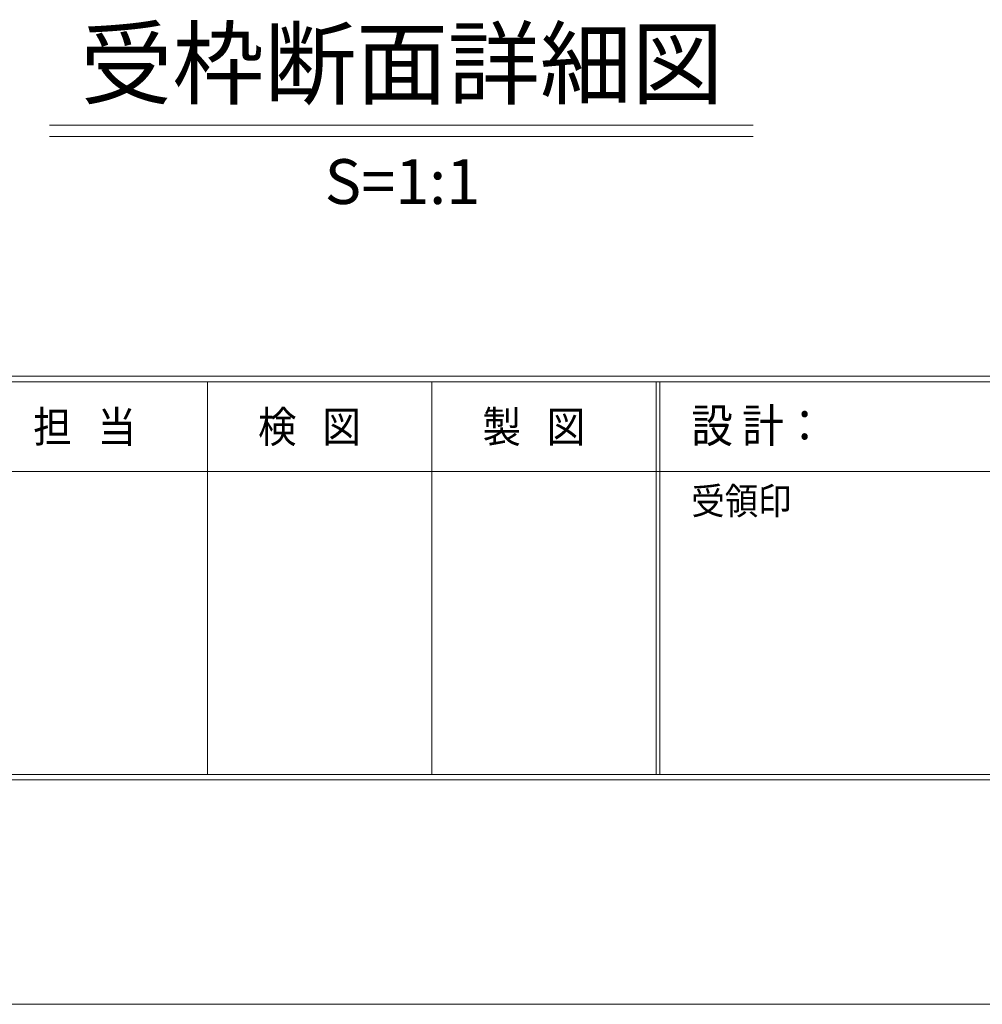
# Model space of a CAD drawing. Units: millimetres. Extents: x -1050 to 1050, y -743 to 742.
# Drawn here: x 124 to 339, y -743 to -523 of the extents above; entities that cross this region are included whole.
import ezdxf

# ---------------------------------------------------------------- set-up
doc = ezdxf.new("R2010")
doc.units = ezdxf.units.MM
doc.header["$LTSCALE"] = 5
doc.layers.add('7-図\u3000枠', color=7, linetype='Continuous')
doc.layers.add('寸法注釈', color=7, linetype='Continuous')
doc.styles.add('HG丸ｺﾞｼｯｸM-PRO', font='txt', dxfattribs={"height": 1})
doc.styles.add('ＭＳ ゴシック', font='txt', dxfattribs={"height": 1})

msp = doc.modelspace()

# ---------------------------------------------------------------- linework, layer by layer
at = {"layer": '7-図\u3000枠', "color": 4, "linetype": 'Continuous', "lineweight": 5}
for p, q in [((998.75, -602.5), (-973.75, -602.5)), ((998.75, -603.75), (-973.75, -603.75)), ((166.25, -691.25), (166.25, -603.75)), ((216.25, -691.25), (216.25, -603.75)), ((266.25, -691.25), (266.25, -603.75)), ((267, -691.25), (267, -603.75)), ((640.5, -623.75), (116.25, -623.75)), ((998.75, -691.25), (-973.75, -691.25)), ((1000, -692.5), (-975, -692.5))]:
    msp.add_line(p, q, dxfattribs=at)
at = {"layer": 'DEFPOINTS', "color": 4, "linetype": 'Continuous', "lineweight": 5}
msp.add_line((1050, -742.5), (-1050, -742.5), dxfattribs=at)
at = {"layer": '寸法注釈', "color": 2, "linetype": 'Continuous', "lineweight": 18}
for p, q in [((131.09, -546.55), (287.8, -546.55)), ((131.09, -549.05), (287.8, -549.05))]:
    msp.add_line(p, q, dxfattribs=at)

# ---------------------------------------------------------------- texts
at = {"layer": '7-図\u3000枠', "color": 5, "linetype": 'Continuous', "lineweight": 5, "style": 'ＭＳ ゴシック'}
for s, height, width, p in [('担   当', 7, 0.897143, (127.43, -617.27)), ('検   図', 7, 0.897143, (177.52, -617.27)), ('製   図', 7, 0.897143, (227.52, -617.27)), ('設 計：', 7.5, 0.905714, (274.04, -617.27)), ('受領印', 6, 0.91, (274.04, -633.31))]:
    msp.add_text(s, height=height, dxfattribs=dict(at, width=width)).set_placement(p)
at = {"layer": '寸法注釈', "color": 7, "linetype": 'Continuous', "lineweight": 18, "style": 'HG丸ｺﾞｼｯｸM-PRO'}
for s, height, width, p in [('受枠断面詳細図', 15.007, 0.999537, (137.98, -540.31)), ('S=1:1', 9.991, 1.000886, (192.37, -564.11))]:
    msp.add_text(s, height=height, dxfattribs=dict(at, width=width)).set_placement(p)

doc.saveas('drawing.dxf')
